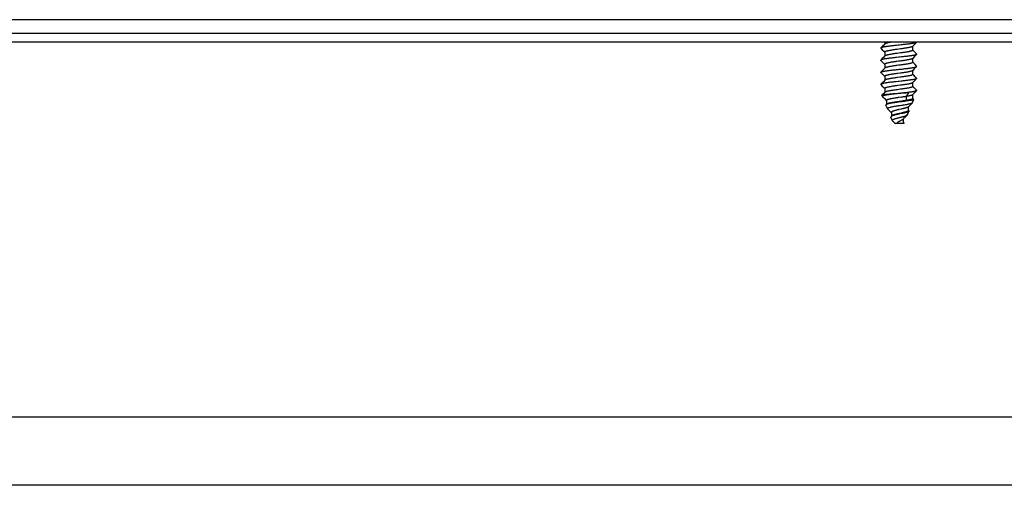
# Model space of a CAD drawing. Units: millimetres. Extents: x -273 to 4826, y -188 to 5074.
# Drawn here: x 3737 to 3852, y 2520 to 2574 of the extents above; entities that cross this region are included whole.
import ezdxf

# ---------------------------------------------------------------- set-up
doc = ezdxf.new("R2010")
doc.units = ezdxf.units.MM
doc.header["$LTSCALE"] = 19.36
doc.layers.get('0').update_dxf_attribs({"linetype": 'CONTINUOUS'})

msp = doc.modelspace()

# ---------------------------------------------------------------- linework, layer by layer
at = {"color": 9, "linetype": 'Continuous'}
msp.add_line((4771.5, 2574.1), (3538.7, 2574.1), dxfattribs=at)
at = {"color": 3, "linetype": 'Continuous'}
for p, q in [((4772.3, 2572.5), (3537.9, 2572.5)), ((3535.1, 2571.5), (4775.1, 2571.5))]:
    msp.add_line(p, q, dxfattribs=at)
at = {"color": 7, "linetype": 'Continuous'}
for p, q in [((3837.68, 2570.97), (3837.51, 2570.8)), ((3837.51, 2570.76), (3837.67, 2570.59)), ((3837.67, 2570.59), (3837.85, 2570.42)), ((3837.85, 2571.14), (3837.68, 2570.97)), ((3837.98, 2571.28), (3837.85, 2571.14)), ((3837.85, 2570.42), (3837.97, 2570.29)), ((3837.97, 2571.5), (3837.97, 2571.26)), ((3841.21, 2570.98), (3841.35, 2571.12)), ((3841.23, 2570.54), (3841.23, 2571)), ((3841.35, 2570.44), (3841.23, 2570.56)), ((3841.35, 2571.12), (3841.52, 2571.29)), ((3841.52, 2570.27), (3841.35, 2570.44)), ((3837.68, 2569.56), (3837.51, 2569.39)), ((3837.51, 2569.35), (3837.67, 2569.18)), ((3837.85, 2569.73), (3837.68, 2569.56)), ((3837.98, 2569.87), (3837.85, 2569.73)), ((3837.97, 2570.31), (3837.97, 2569.85)), ((3841.21, 2569.57), (3841.35, 2569.71)), ((3841.23, 2569.13), (3841.23, 2569.59)), ((3841.35, 2569.71), (3841.52, 2569.88)), ((3841.69, 2570.1), (3841.52, 2570.27)), ((3841.52, 2569.88), (3841.69, 2570.05)), ((3837.68, 2568.15), (3837.51, 2567.98)), ((3837.67, 2569.18), (3837.85, 2569.01)), ((3837.85, 2568.32), (3837.68, 2568.15)), ((3837.85, 2569.01), (3837.97, 2568.88)), ((3837.98, 2568.46), (3837.85, 2568.32)), ((3837.97, 2568.9), (3837.97, 2568.44)), ((3841.21, 2568.16), (3841.35, 2568.3)), ((3841.35, 2569.03), (3841.23, 2569.15)), ((3841.23, 2567.72), (3841.23, 2568.18)), ((3841.52, 2568.86), (3841.35, 2569.03)), ((3841.35, 2568.3), (3841.52, 2568.47)), ((3841.69, 2568.69), (3841.52, 2568.86)), ((3841.52, 2568.47), (3841.69, 2568.64)), ((3837.51, 2567.94), (3837.67, 2567.77)), ((3837.67, 2567.77), (3837.85, 2567.6)), ((3837.85, 2567.6), (3837.97, 2567.47)), ((3837.97, 2567.49), (3837.97, 2567.03)), ((3839.77, 2567.86), (3839.47, 2567.82)), ((3839.77, 2567.39), (3839.47, 2567.35)), ((3841.35, 2567.62), (3841.23, 2567.74)), ((3841.52, 2567.45), (3841.35, 2567.62)), ((3841.35, 2566.89), (3841.52, 2567.06)), ((3841.69, 2567.28), (3841.52, 2567.45)), ((3841.52, 2567.06), (3841.69, 2567.23)), ((3837.61, 2566.68), (3837.51, 2566.57)), ((3837.51, 2566.53), (3837.67, 2566.36)), ((3837.79, 2566.86), (3837.61, 2566.68)), ((3837.67, 2566.36), (3837.85, 2566.19)), ((3837.85, 2566.19), (3837.97, 2566.06)), ((3837.97, 2566.08), (3837.97, 2565.62)), ((3839.75, 2566.45), (3839.45, 2566.41)), ((3839.75, 2565.98), (3839.45, 2565.94)), ((3841.21, 2566.75), (3841.35, 2566.89)), ((3841.23, 2566.31), (3841.23, 2566.77)), ((3841.35, 2566.21), (3841.23, 2566.33)), ((3841.52, 2566.04), (3841.35, 2566.21)), ((3841.69, 2565.87), (3841.52, 2566.04)), ((3841.52, 2565.65), (3841.69, 2565.82)), ((3837.7, 2565.14), (3837.64, 2565.28)), ((3837.71, 2565.12), (3837.81, 2565.02)), ((3837.81, 2565.02), (3837.93, 2564.9)), ((3837.98, 2565.64), (3837.85, 2565.5)), ((3837.93, 2564.9), (3838.15, 2564.68)), ((3838.15, 2564.68), (3838.16, 2564.67)), ((3838.16, 2564.68), (3838.16, 2564.23)), ((3839.93, 2565.07), (3839.64, 2565.03)), ((3840.74, 2565.62), (3840.48, 2565.15)), ((3840.48, 2565.15), (3840.48, 2564.68)), ((3840.48, 2564.68), (3840.51, 2564.62)), ((3841.21, 2565.34), (3841.35, 2565.48)), ((3841.21, 2564.43), (3841.35, 2564.78)), ((3841.23, 2564.9), (3841.23, 2565.36)), ((3841.34, 2564.8), (3841.23, 2564.92)), ((3841.35, 2565.48), (3841.52, 2565.65)), ((3838.28, 2563.73), (3838.11, 2564.14)), ((3838.18, 2564.25), (3838.12, 2564.19)), ((3838.3, 2563.71), (3838.46, 2563.54)), ((3838.46, 2563.54), (3838.58, 2563.42)), ((3839.96, 2564.54), (3839.57, 2564.49)), ((3839.93, 2564.6), (3839.65, 2564.56)), ((3839.89, 2563.68), (3839.65, 2563.62)), ((3840.72, 2563.94), (3840.85, 2564.07)), ((3840.74, 2563.51), (3840.74, 2563.96)), ((3840.78, 2563.49), (3840.74, 2563.53)), ((3840.85, 2564.07), (3841.03, 2564.25)), ((3838.58, 2563.42), (3838.69, 2563.31)), ((3838.69, 2563.31), (3838.75, 2563.25)), ((3838.86, 2562.32), (3838.69, 2562.73)), ((3838.75, 2562.84), (3838.73, 2562.82)), ((3838.75, 2563.28), (3838.75, 2562.84)), ((3838.77, 2562.87), (3838.75, 2562.84)), ((3839.88, 2563.2), (3839.7, 2563.16)), ((3839.9, 2563.15), (3839.7, 2563.11)), ((3840.16, 2562.12), (3840.16, 2562.55)), ((3840.49, 2562.89), (3840.6, 2563)), ((3840.62, 2563.02), (3840.79, 2563.44)), ((3838.89, 2562.28), (3838.94, 2562.23)), ((3839.12, 2562.05), (3839.17, 2562)), ((3840.2, 2562), (3839.17, 2562)), ((3839.81, 2562.31), (3839.73, 2562.27)), ((3840.19, 2562.13), (3840.16, 2562.16)), ((3584.85, 2527.81), (3931.48, 2527.81)), ((3931.48, 2519.81), (3584.85, 2519.81))]:
    msp.add_line(p, q, dxfattribs=at)
for points in [[(3837.51, 2570.8), (3837.5, 2570.79), (3837.5, 2570.78)], [(3837.5, 2570.78), (3837.5, 2570.77), (3837.51, 2570.76)], [(3839.32, 2571.1), (3839.21, 2571.09), (3839.09, 2571.08), (3838.98, 2571.07), (3838.88, 2571.05), (3838.77, 2571.04), (3838.66, 2571.03), (3838.56, 2571.02), (3838.46, 2571), (3838.36, 2570.99), (3838.27, 2570.98), (3838.18, 2570.97), (3838.1, 2570.95), (3838.02, 2570.94), (3837.94, 2570.93), (3837.88, 2570.92), (3837.81, 2570.9), (3837.75, 2570.89), (3837.7, 2570.88), (3837.65, 2570.87), (3837.61, 2570.85), (3837.58, 2570.84), (3837.55, 2570.83), (3837.53, 2570.82), (3837.51, 2570.8)], [(3839.4, 2570.63), (3839.3, 2570.62), (3839.2, 2570.61), (3839.11, 2570.59), (3839.01, 2570.58), (3838.92, 2570.57), (3838.83, 2570.55), (3838.74, 2570.54), (3838.66, 2570.52), (3838.58, 2570.51), (3838.51, 2570.5), (3838.43, 2570.48), (3838.37, 2570.47), (3838.3, 2570.46), (3838.25, 2570.44), (3838.19, 2570.43), (3838.14, 2570.41), (3838.1, 2570.4), (3838.07, 2570.39), (3838.03, 2570.37), (3838.01, 2570.36), (3837.99, 2570.35), (3837.98, 2570.33), (3837.97, 2570.32), (3837.97, 2570.31)], [(3838.88, 2571.5), (3838.84, 2571.49), (3838.76, 2571.48), (3838.67, 2571.47), (3838.59, 2571.45), (3838.52, 2571.44), (3838.44, 2571.43), (3838.38, 2571.41), (3838.31, 2571.4), (3838.25, 2571.38), (3838.2, 2571.37), (3838.15, 2571.36), (3838.11, 2571.34), (3838.07, 2571.33), (3838.04, 2571.32), (3838.01, 2571.3), (3837.99, 2571.29), (3837.98, 2571.28)], [(3839.9, 2571.16), (3839.67, 2571.14), (3839.55, 2571.13), (3839.32, 2571.1)], [(3839.8, 2570.69), (3839.6, 2570.66), (3839.4, 2570.63)], [(3841.21, 2570.98), (3841.2, 2570.98), (3841.19, 2570.96), (3841.16, 2570.95), (3841.13, 2570.94), (3841.09, 2570.92), (3841.05, 2570.91), (3841, 2570.89), (3840.95, 2570.88), (3840.89, 2570.87), (3840.83, 2570.85), (3840.76, 2570.84), (3840.69, 2570.83), (3840.61, 2570.81), (3840.53, 2570.8), (3840.45, 2570.78), (3840.36, 2570.77), (3840.27, 2570.76), (3840.18, 2570.74), (3840.09, 2570.73), (3839.99, 2570.72), (3839.89, 2570.7), (3839.8, 2570.69)], [(3841.23, 2570.54), (3841.23, 2570.53), (3841.22, 2570.52), (3841.2, 2570.51), (3841.19, 2570.49), (3841.16, 2570.48), (3841.13, 2570.47), (3841.09, 2570.45), (3841.05, 2570.44), (3841, 2570.42), (3840.95, 2570.41), (3840.89, 2570.4), (3840.83, 2570.38), (3840.76, 2570.37), (3840.69, 2570.36), (3840.61, 2570.34), (3840.53, 2570.33), (3840.45, 2570.31), (3840.36, 2570.3), (3840.27, 2570.29), (3840.18, 2570.27), (3840.09, 2570.26), (3839.99, 2570.25), (3839.89, 2570.23), (3839.8, 2570.22)], [(3841.69, 2571.46), (3841.67, 2571.45), (3841.65, 2571.43), (3841.62, 2571.42), (3841.58, 2571.41), (3841.54, 2571.4), (3841.5, 2571.39), (3841.44, 2571.37), (3841.39, 2571.36), (3841.32, 2571.35), (3841.26, 2571.34), (3841.18, 2571.32), (3841.1, 2571.31), (3841.02, 2571.3), (3840.94, 2571.29), (3840.85, 2571.27), (3840.75, 2571.26), (3840.65, 2571.25), (3840.55, 2571.24), (3840.45, 2571.23), (3840.34, 2571.21), (3840.23, 2571.2), (3840.12, 2571.19), (3840.01, 2571.18), (3839.9, 2571.16)], [(3841.52, 2571.29), (3841.64, 2571.42), (3841.69, 2571.46)], [(3841.7, 2571.48), (3841.69, 2571.47), (3841.69, 2571.46)], [(3837.51, 2569.39), (3837.5, 2569.38), (3837.5, 2569.37)], [(3837.51, 2569.35), (3837.5, 2569.36), (3837.5, 2569.37)], [(3838.59, 2569.61), (3838.5, 2569.6), (3838.41, 2569.59), (3838.32, 2569.57), (3838.24, 2569.56), (3838.16, 2569.55), (3838.08, 2569.54), (3838.01, 2569.53), (3837.94, 2569.52), (3837.88, 2569.51), (3837.82, 2569.49), (3837.76, 2569.48), (3837.71, 2569.47), (3837.67, 2569.46), (3837.63, 2569.45), (3837.59, 2569.44), (3837.57, 2569.43), (3837.54, 2569.41), (3837.52, 2569.4), (3837.51, 2569.39)], [(3839.4, 2570.16), (3839.3, 2570.15), (3839.2, 2570.14), (3839.11, 2570.12), (3839.01, 2570.11), (3838.92, 2570.1), (3838.83, 2570.08), (3838.74, 2570.07), (3838.66, 2570.05), (3838.58, 2570.04), (3838.51, 2570.03), (3838.43, 2570.01), (3838.37, 2570), (3838.3, 2569.99), (3838.25, 2569.97), (3838.19, 2569.96), (3838.14, 2569.94), (3838.1, 2569.93), (3838.07, 2569.92), (3838.03, 2569.9), (3838.01, 2569.89), (3837.99, 2569.88), (3837.98, 2569.87)], [(3839.33, 2569.69), (3839.22, 2569.68), (3839.11, 2569.67), (3839.01, 2569.66), (3838.9, 2569.65), (3838.8, 2569.63), (3838.69, 2569.62), (3838.59, 2569.61)], [(3839.9, 2569.75), (3839.67, 2569.73), (3839.56, 2569.72), (3839.33, 2569.69)], [(3839.78, 2569.28), (3839.58, 2569.25), (3839.38, 2569.22)], [(3839.8, 2570.22), (3839.6, 2570.19), (3839.4, 2570.16)], [(3841.21, 2569.57), (3841.2, 2569.56), (3841.18, 2569.55), (3841.16, 2569.54), (3841.12, 2569.52), (3841.09, 2569.51), (3841.04, 2569.5), (3840.99, 2569.48), (3840.94, 2569.47), (3840.88, 2569.45), (3840.82, 2569.44), (3840.75, 2569.43), (3840.68, 2569.41), (3840.6, 2569.4), (3840.52, 2569.39), (3840.44, 2569.37), (3840.35, 2569.36), (3840.26, 2569.35), (3840.17, 2569.33), (3840.07, 2569.32), (3839.98, 2569.3), (3839.88, 2569.29), (3839.78, 2569.28)], [(3841.69, 2570.05), (3841.67, 2570.04), (3841.65, 2570.03), (3841.62, 2570.01), (3841.59, 2570), (3841.56, 2569.99), (3841.51, 2569.98), (3841.46, 2569.97), (3841.41, 2569.96), (3841.35, 2569.94), (3841.29, 2569.93), (3841.22, 2569.92), (3841.15, 2569.91), (3841.07, 2569.9), (3840.99, 2569.88), (3840.9, 2569.87), (3840.82, 2569.86), (3840.72, 2569.85), (3840.63, 2569.84), (3840.53, 2569.82), (3840.43, 2569.81), (3840.33, 2569.8), (3840.22, 2569.79), (3840.12, 2569.78), (3840.01, 2569.77), (3839.9, 2569.75)], [(3841.69, 2570.1), (3841.69, 2570.09), (3841.7, 2570.07)], [(3841.7, 2570.07), (3841.69, 2570.06), (3841.69, 2570.05)], [(3837.51, 2567.98), (3837.52, 2567.99), (3837.54, 2568), (3837.57, 2568.02), (3837.6, 2568.03), (3837.63, 2568.04), (3837.67, 2568.05), (3837.72, 2568.06), (3837.77, 2568.07), (3837.82, 2568.09), (3837.88, 2568.1), (3837.95, 2568.11), (3838.01, 2568.12), (3838.09, 2568.13), (3838.16, 2568.14), (3838.24, 2568.15), (3838.32, 2568.17), (3838.41, 2568.18), (3838.5, 2568.19), (3838.59, 2568.2)], [(3838.82, 2569.14), (3838.73, 2569.13), (3838.65, 2569.11), (3838.57, 2569.1), (3838.5, 2569.08), (3838.42, 2569.07), (3838.36, 2569.06), (3838.29, 2569.04), (3838.24, 2569.03), (3838.19, 2569.02), (3838.14, 2569), (3838.1, 2568.99), (3838.06, 2568.98), (3838.03, 2568.96), (3838.01, 2568.95), (3837.99, 2568.93), (3837.97, 2568.92), (3837.97, 2568.91), (3837.97, 2568.9)], [(3838.82, 2568.67), (3838.73, 2568.66), (3838.65, 2568.64), (3838.57, 2568.63), (3838.5, 2568.61), (3838.42, 2568.6), (3838.36, 2568.59), (3838.29, 2568.57), (3838.24, 2568.56), (3838.19, 2568.55), (3838.14, 2568.53), (3838.1, 2568.52), (3838.06, 2568.51), (3838.03, 2568.49), (3838.01, 2568.48), (3837.99, 2568.46), (3837.98, 2568.46)], [(3838.59, 2568.2), (3838.69, 2568.21), (3838.79, 2568.22), (3838.9, 2568.24), (3839, 2568.25), (3839.11, 2568.26), (3839.22, 2568.27), (3839.33, 2568.28)], [(3839.38, 2569.22), (3839.28, 2569.21), (3839.19, 2569.19), (3839.09, 2569.18), (3839, 2569.17), (3838.91, 2569.15), (3838.82, 2569.14)], [(3839.38, 2568.75), (3839.28, 2568.74), (3839.19, 2568.72), (3839.09, 2568.71), (3839, 2568.7), (3838.91, 2568.68), (3838.82, 2568.67)], [(3839.33, 2568.28), (3839.55, 2568.31), (3839.66, 2568.32), (3839.88, 2568.34)], [(3839.78, 2568.81), (3839.58, 2568.78), (3839.38, 2568.75)], [(3841.21, 2568.16), (3841.2, 2568.15), (3841.18, 2568.14), (3841.15, 2568.13), (3841.12, 2568.11), (3841.08, 2568.1), (3841.04, 2568.08), (3840.99, 2568.07), (3840.93, 2568.06), (3840.87, 2568.04), (3840.81, 2568.03), (3840.74, 2568.02), (3840.67, 2568), (3840.59, 2567.99), (3840.51, 2567.97), (3840.42, 2567.96), (3840.34, 2567.95), (3840.25, 2567.93), (3840.15, 2567.92), (3840.06, 2567.91), (3839.96, 2567.89), (3839.86, 2567.88), (3839.77, 2567.86)], [(3841.23, 2569.13), (3841.23, 2569.12), (3841.22, 2569.11), (3841.2, 2569.09), (3841.18, 2569.08), (3841.16, 2569.07), (3841.12, 2569.05), (3841.09, 2569.04), (3841.04, 2569.03), (3840.99, 2569.01), (3840.94, 2569), (3840.88, 2568.98), (3840.82, 2568.97), (3840.75, 2568.96), (3840.68, 2568.94), (3840.6, 2568.93), (3840.52, 2568.92), (3840.44, 2568.9), (3840.35, 2568.89), (3840.26, 2568.88), (3840.17, 2568.86), (3840.07, 2568.85), (3839.98, 2568.83), (3839.88, 2568.82), (3839.78, 2568.81)], [(3839.88, 2568.34), (3839.99, 2568.35), (3840.1, 2568.37), (3840.2, 2568.38), (3840.31, 2568.39), (3840.41, 2568.4), (3840.51, 2568.41), (3840.61, 2568.42), (3840.71, 2568.44), (3840.8, 2568.45), (3840.89, 2568.46), (3840.98, 2568.47), (3841.06, 2568.48), (3841.14, 2568.5), (3841.21, 2568.51), (3841.28, 2568.52), (3841.35, 2568.53), (3841.41, 2568.54), (3841.46, 2568.56), (3841.51, 2568.57), (3841.55, 2568.58), (3841.59, 2568.59), (3841.62, 2568.6), (3841.65, 2568.62), (3841.67, 2568.63), (3841.69, 2568.64)], [(3841.7, 2568.66), (3841.69, 2568.68), (3841.69, 2568.69)], [(3841.69, 2568.64), (3841.69, 2568.65), (3841.7, 2568.66)], [(3837.5, 2567.96), (3837.5, 2567.97), (3837.51, 2567.98)], [(3837.5, 2567.96), (3837.5, 2567.95), (3837.51, 2567.94)], [(3837.98, 2567.05), (3837.85, 2566.91), (3837.79, 2566.86)], [(3839.47, 2567.82), (3839.37, 2567.81), (3839.27, 2567.8), (3839.17, 2567.78), (3839.08, 2567.77), (3838.98, 2567.76), (3838.89, 2567.74), (3838.81, 2567.73), (3838.72, 2567.71), (3838.64, 2567.7), (3838.56, 2567.69), (3838.48, 2567.67), (3838.41, 2567.66), (3838.35, 2567.65), (3838.29, 2567.63), (3838.23, 2567.62), (3838.18, 2567.6), (3838.13, 2567.59), (3838.09, 2567.58), (3838.06, 2567.56), (3838.03, 2567.55), (3838, 2567.54), (3837.99, 2567.52), (3837.97, 2567.51), (3837.97, 2567.49), (3837.97, 2567.49)], [(3839.47, 2567.35), (3839.37, 2567.34), (3839.27, 2567.33), (3839.17, 2567.31), (3839.08, 2567.3), (3838.98, 2567.29), (3838.89, 2567.27), (3838.81, 2567.26), (3838.72, 2567.24), (3838.64, 2567.23), (3838.56, 2567.22), (3838.48, 2567.2), (3838.41, 2567.19), (3838.35, 2567.18), (3838.29, 2567.16), (3838.23, 2567.15), (3838.18, 2567.13), (3838.13, 2567.12), (3838.09, 2567.11), (3838.06, 2567.09), (3838.03, 2567.08), (3838, 2567.07), (3837.99, 2567.05), (3837.98, 2567.05)], [(3841.23, 2567.72), (3841.22, 2567.71), (3841.22, 2567.7), (3841.2, 2567.68), (3841.18, 2567.67), (3841.15, 2567.66), (3841.12, 2567.64), (3841.08, 2567.63), (3841.04, 2567.61), (3840.99, 2567.6), (3840.93, 2567.59), (3840.87, 2567.57), (3840.81, 2567.56), (3840.74, 2567.55), (3840.67, 2567.53), (3840.59, 2567.52), (3840.51, 2567.5), (3840.42, 2567.49), (3840.34, 2567.48), (3840.25, 2567.46), (3840.15, 2567.45), (3840.06, 2567.44), (3839.96, 2567.42), (3839.86, 2567.41), (3839.77, 2567.39)], [(3841.69, 2567.23), (3841.67, 2567.22), (3841.65, 2567.2), (3841.62, 2567.19), (3841.58, 2567.18), (3841.54, 2567.17), (3841.49, 2567.15), (3841.44, 2567.14), (3841.38, 2567.13), (3841.32, 2567.12), (3841.25, 2567.1), (3841.18, 2567.09), (3841.1, 2567.08), (3841.01, 2567.07), (3840.93, 2567.06), (3840.83, 2567.04), (3840.74, 2567.03), (3840.64, 2567.02), (3840.53, 2567.01), (3840.43, 2566.99), (3840.32, 2566.98), (3840.21, 2566.97), (3840.1, 2566.96), (3839.99, 2566.94), (3839.88, 2566.93)], [(3841.69, 2567.28), (3841.69, 2567.27), (3841.7, 2567.25)], [(3841.7, 2567.25), (3841.69, 2567.24), (3841.69, 2567.23)], [(3837.51, 2566.57), (3837.5, 2566.56), (3837.5, 2566.55)], [(3837.5, 2566.55), (3837.5, 2566.54), (3837.51, 2566.53)], [(3839.3, 2566.87), (3839.19, 2566.86), (3839.07, 2566.84), (3838.96, 2566.83), (3838.85, 2566.82), (3838.75, 2566.81), (3838.64, 2566.8), (3838.54, 2566.78), (3838.44, 2566.77), (3838.35, 2566.76), (3838.26, 2566.75), (3838.17, 2566.73), (3838.09, 2566.72), (3838.01, 2566.71), (3837.94, 2566.7), (3837.87, 2566.69), (3837.81, 2566.67), (3837.75, 2566.66), (3837.7, 2566.65), (3837.65, 2566.64), (3837.61, 2566.62), (3837.58, 2566.61), (3837.55, 2566.6), (3837.53, 2566.59), (3837.51, 2566.57)], [(3839.45, 2566.41), (3839.35, 2566.4), (3839.26, 2566.38), (3839.16, 2566.37), (3839.06, 2566.36), (3838.97, 2566.34), (3838.88, 2566.33), (3838.79, 2566.32), (3838.71, 2566.3), (3838.63, 2566.29), (3838.55, 2566.27), (3838.47, 2566.26), (3838.4, 2566.25), (3838.34, 2566.23), (3838.28, 2566.22), (3838.22, 2566.21), (3838.17, 2566.19), (3838.13, 2566.18), (3838.09, 2566.16), (3838.05, 2566.15), (3838.02, 2566.14), (3838, 2566.12), (3837.98, 2566.11), (3837.97, 2566.1), (3837.97, 2566.08), (3837.97, 2566.08)], [(3839.45, 2565.94), (3839.35, 2565.93), (3839.26, 2565.91), (3839.16, 2565.9), (3839.06, 2565.89), (3838.97, 2565.87), (3838.88, 2565.86), (3838.79, 2565.85), (3838.71, 2565.83), (3838.63, 2565.82), (3838.55, 2565.8), (3838.47, 2565.79), (3838.4, 2565.78), (3838.34, 2565.76), (3838.28, 2565.75), (3838.22, 2565.74), (3838.17, 2565.72), (3838.13, 2565.71), (3838.09, 2565.69), (3838.05, 2565.68), (3838.02, 2565.67), (3838, 2565.65), (3837.98, 2565.64)], [(3839.88, 2566.93), (3839.65, 2566.91), (3839.53, 2566.89), (3839.3, 2566.87)], [(3841.21, 2566.75), (3841.2, 2566.74), (3841.17, 2566.73), (3841.15, 2566.71), (3841.11, 2566.7), (3841.07, 2566.69), (3841.03, 2566.67), (3840.98, 2566.66), (3840.92, 2566.64), (3840.86, 2566.63), (3840.8, 2566.62), (3840.73, 2566.6), (3840.65, 2566.59), (3840.58, 2566.58), (3840.49, 2566.56), (3840.41, 2566.55), (3840.32, 2566.53), (3840.23, 2566.52), (3840.14, 2566.51), (3840.04, 2566.49), (3839.95, 2566.48), (3839.85, 2566.47), (3839.75, 2566.45)], [(3841.23, 2566.31), (3841.23, 2566.31), (3841.22, 2566.3), (3841.21, 2566.28), (3841.2, 2566.27), (3841.17, 2566.26), (3841.15, 2566.24), (3841.11, 2566.23), (3841.07, 2566.22), (3841.03, 2566.2), (3840.98, 2566.19), (3840.92, 2566.17), (3840.86, 2566.16), (3840.8, 2566.15), (3840.73, 2566.13), (3840.65, 2566.12), (3840.58, 2566.11), (3840.49, 2566.09), (3840.41, 2566.08), (3840.32, 2566.06), (3840.23, 2566.05), (3840.14, 2566.04), (3840.04, 2566.02), (3839.95, 2566.01), (3839.85, 2566), (3839.75, 2565.98)], [(3841.69, 2565.82), (3841.68, 2565.81), (3841.66, 2565.8), (3841.64, 2565.79), (3841.61, 2565.78), (3841.58, 2565.77), (3841.55, 2565.76), (3841.51, 2565.75), (3841.46, 2565.74), (3841.41, 2565.73), (3841.36, 2565.72), (3841.31, 2565.7), (3841.25, 2565.69), (3841.18, 2565.68), (3841.12, 2565.67), (3841.05, 2565.66), (3840.97, 2565.65), (3840.9, 2565.64), (3840.82, 2565.63), (3840.74, 2565.62)], [(3841.69, 2565.87), (3841.69, 2565.86), (3841.7, 2565.84)], [(3841.7, 2565.84), (3841.7, 2565.83), (3841.69, 2565.82), (3841.69, 2565.82)], [(3837.64, 2565.3), (3837.65, 2565.3), (3837.66, 2565.31), (3837.68, 2565.32), (3837.71, 2565.33), (3837.74, 2565.34), (3837.78, 2565.34), (3837.82, 2565.35), (3837.87, 2565.36), (3837.93, 2565.37), (3837.99, 2565.38), (3838.05, 2565.39), (3838.12, 2565.4), (3838.2, 2565.41), (3838.28, 2565.42), (3838.37, 2565.43), (3838.46, 2565.43), (3838.55, 2565.44), (3838.65, 2565.45), (3838.75, 2565.46), (3838.85, 2565.47), (3838.96, 2565.48), (3839.07, 2565.49), (3839.18, 2565.5), (3839.29, 2565.51), (3839.4, 2565.51)], [(3837.85, 2565.5), (3837.68, 2565.33), (3837.64, 2565.3)], [(3837.64, 2565.28), (3837.64, 2565.28), (3837.64, 2565.29), (3837.64, 2565.3)], [(3839.6, 2565.49), (3839.49, 2565.48), (3839.37, 2565.47), (3839.26, 2565.45), (3839.14, 2565.44), (3839.03, 2565.43), (3838.92, 2565.42), (3838.82, 2565.4), (3838.72, 2565.39), (3838.62, 2565.38), (3838.52, 2565.36), (3838.43, 2565.35), (3838.34, 2565.34), (3838.26, 2565.32), (3838.18, 2565.31), (3838.11, 2565.3), (3838.04, 2565.29), (3837.98, 2565.27), (3837.92, 2565.26), (3837.87, 2565.25), (3837.83, 2565.23), (3837.79, 2565.22), (3837.76, 2565.21), (3837.73, 2565.19), (3837.71, 2565.18), (3837.7, 2565.17), (3837.7, 2565.16), (3837.7, 2565.14), (3837.7, 2565.14)], [(3837.7, 2565.14), (3837.7, 2565.13), (3837.71, 2565.12)], [(3839.64, 2565.03), (3839.54, 2565.01), (3839.45, 2565), (3839.36, 2564.99), (3839.26, 2564.97), (3839.17, 2564.96), (3839.09, 2564.95), (3839, 2564.93), (3838.92, 2564.92), (3838.84, 2564.9), (3838.76, 2564.89), (3838.69, 2564.88), (3838.62, 2564.86), (3838.56, 2564.85), (3838.5, 2564.84), (3838.44, 2564.82), (3838.39, 2564.81), (3838.34, 2564.8), (3838.3, 2564.78), (3838.27, 2564.77), (3838.24, 2564.75), (3838.21, 2564.74), (3838.19, 2564.73), (3838.18, 2564.71), (3838.17, 2564.7), (3838.16, 2564.69), (3838.16, 2564.68)], [(3839.4, 2565.51), (3839.63, 2565.53), (3839.75, 2565.54), (3839.86, 2565.55), (3840.09, 2565.57)], [(3840.07, 2565.54), (3839.84, 2565.52), (3839.6, 2565.49)], [(3840.48, 2565.15), (3840.4, 2565.14), (3840.31, 2565.12), (3840.21, 2565.11), (3840.12, 2565.1), (3840.02, 2565.08), (3839.93, 2565.07)], [(3840.48, 2564.68), (3840.4, 2564.67), (3840.31, 2564.65), (3840.22, 2564.64), (3840.12, 2564.63), (3840.03, 2564.61), (3839.93, 2564.6)], [(3840.74, 2565.62), (3840.63, 2565.61), (3840.53, 2565.59), (3840.42, 2565.58), (3840.3, 2565.57), (3840.19, 2565.56), (3840.07, 2565.54)], [(3840.09, 2565.57), (3840.2, 2565.58), (3840.32, 2565.59), (3840.42, 2565.59), (3840.53, 2565.6), (3840.64, 2565.61), (3840.74, 2565.62)], [(3841.21, 2565.34), (3841.19, 2565.33), (3841.17, 2565.31), (3841.14, 2565.3), (3841.11, 2565.29), (3841.07, 2565.27), (3841.02, 2565.26), (3840.97, 2565.25), (3840.91, 2565.23), (3840.85, 2565.22), (3840.79, 2565.21), (3840.72, 2565.19), (3840.64, 2565.18), (3840.56, 2565.16), (3840.48, 2565.15)], [(3841.23, 2564.9), (3841.23, 2564.9), (3841.22, 2564.89), (3841.21, 2564.87), (3841.19, 2564.86), (3841.17, 2564.84), (3841.14, 2564.83), (3841.11, 2564.82), (3841.07, 2564.8), (3841.02, 2564.79), (3840.97, 2564.78), (3840.91, 2564.76), (3840.85, 2564.75), (3840.79, 2564.74), (3840.72, 2564.72), (3840.64, 2564.71), (3840.56, 2564.69), (3840.48, 2564.68)], [(3841.35, 2564.78), (3841.34, 2564.77), (3841.33, 2564.76), (3841.32, 2564.76), (3841.29, 2564.75), (3841.27, 2564.74), (3841.23, 2564.73), (3841.2, 2564.72), (3841.16, 2564.71), (3841.11, 2564.7), (3841.06, 2564.69), (3841, 2564.69), (3840.94, 2564.68), (3840.88, 2564.67), (3840.81, 2564.66), (3840.74, 2564.65), (3840.67, 2564.64), (3840.59, 2564.63), (3840.51, 2564.62)], [(3841.35, 2564.78), (3841.35, 2564.79), (3841.35, 2564.8), (3841.34, 2564.8)], [(3838.12, 2564.19), (3838.12, 2564.18), (3838.11, 2564.17), (3838.11, 2564.16), (3838.11, 2564.14)], [(3839.57, 2564.49), (3839.48, 2564.48), (3839.38, 2564.46), (3839.29, 2564.45), (3839.2, 2564.44), (3839.11, 2564.42), (3839.02, 2564.41), (3838.93, 2564.4), (3838.85, 2564.38), (3838.77, 2564.37), (3838.69, 2564.36), (3838.62, 2564.34), (3838.55, 2564.33), (3838.49, 2564.32), (3838.43, 2564.3), (3838.37, 2564.29), (3838.32, 2564.28), (3838.28, 2564.26), (3838.24, 2564.25), (3838.2, 2564.24), (3838.17, 2564.22), (3838.15, 2564.21), (3838.13, 2564.2), (3838.12, 2564.19)], [(3839.65, 2564.56), (3839.55, 2564.54), (3839.46, 2564.53), (3839.36, 2564.52), (3839.27, 2564.5), (3839.18, 2564.49), (3839.09, 2564.48), (3839.01, 2564.46), (3838.93, 2564.45), (3838.85, 2564.44), (3838.77, 2564.42), (3838.7, 2564.41), (3838.63, 2564.4), (3838.57, 2564.38), (3838.51, 2564.37), (3838.45, 2564.36), (3838.4, 2564.34), (3838.35, 2564.33), (3838.31, 2564.31), (3838.27, 2564.3), (3838.24, 2564.29), (3838.22, 2564.27), (3838.2, 2564.26), (3838.18, 2564.25)], [(3838.28, 2563.73), (3838.28, 2563.74), (3838.28, 2563.76), (3838.29, 2563.77), (3838.3, 2563.79), (3838.32, 2563.8), (3838.34, 2563.81), (3838.37, 2563.83), (3838.41, 2563.84), (3838.44, 2563.86), (3838.49, 2563.87), (3838.54, 2563.88), (3838.59, 2563.9), (3838.65, 2563.91), (3838.71, 2563.93), (3838.77, 2563.94), (3838.84, 2563.95), (3838.92, 2563.97), (3838.99, 2563.98), (3839.07, 2564), (3839.15, 2564.01), (3839.23, 2564.02), (3839.32, 2564.04), (3839.41, 2564.05), (3839.49, 2564.07), (3839.58, 2564.08)], [(3838.3, 2563.71), (3838.29, 2563.71), (3838.28, 2563.73)], [(3839.65, 2563.62), (3839.59, 2563.61), (3839.53, 2563.6), (3839.47, 2563.58), (3839.41, 2563.57), (3839.35, 2563.55), (3839.3, 2563.54), (3839.25, 2563.53), (3839.19, 2563.51), (3839.15, 2563.5), (3839.1, 2563.49), (3839.05, 2563.47), (3839.01, 2563.46), (3838.97, 2563.45), (3838.94, 2563.43), (3838.9, 2563.42), (3838.87, 2563.4), (3838.85, 2563.39), (3838.82, 2563.38), (3838.8, 2563.36), (3838.78, 2563.35), (3838.77, 2563.34), (3838.76, 2563.32), (3838.75, 2563.31), (3838.75, 2563.3), (3838.75, 2563.28)], [(3839.58, 2564.08), (3839.76, 2564.11), (3839.94, 2564.13)], [(3840.74, 2563.51), (3840.74, 2563.5), (3840.73, 2563.49), (3840.72, 2563.48), (3840.71, 2563.46), (3840.69, 2563.45), (3840.67, 2563.43), (3840.65, 2563.42), (3840.62, 2563.41), (3840.59, 2563.39), (3840.55, 2563.38), (3840.51, 2563.37), (3840.47, 2563.35), (3840.43, 2563.34), (3840.38, 2563.33), (3840.33, 2563.31), (3840.28, 2563.3), (3840.23, 2563.29), (3840.17, 2563.27), (3840.12, 2563.26), (3840.06, 2563.24), (3840, 2563.23), (3839.94, 2563.22), (3839.88, 2563.2)], [(3840.72, 2563.94), (3840.72, 2563.94), (3840.7, 2563.92), (3840.68, 2563.91), (3840.66, 2563.9), (3840.63, 2563.88), (3840.6, 2563.87), (3840.56, 2563.85), (3840.52, 2563.84), (3840.48, 2563.83), (3840.44, 2563.81), (3840.39, 2563.8), (3840.34, 2563.79), (3840.29, 2563.77), (3840.24, 2563.76), (3840.19, 2563.75), (3840.13, 2563.73), (3840.07, 2563.72), (3840.01, 2563.7), (3839.95, 2563.69), (3839.89, 2563.68)], [(3839.94, 2564.13), (3840.03, 2564.15), (3840.12, 2564.16), (3840.21, 2564.18), (3840.29, 2564.19), (3840.37, 2564.2), (3840.46, 2564.22), (3840.53, 2564.23), (3840.61, 2564.24), (3840.68, 2564.26), (3840.75, 2564.27), (3840.81, 2564.28), (3840.87, 2564.3), (3840.93, 2564.31), (3840.98, 2564.32), (3841.03, 2564.34), (3841.07, 2564.35), (3841.11, 2564.37), (3841.14, 2564.38), (3841.16, 2564.39), (3841.18, 2564.41), (3841.19, 2564.42)], [(3840.51, 2564.62), (3840.43, 2564.61), (3840.34, 2564.6), (3840.25, 2564.58), (3840.15, 2564.57), (3840.06, 2564.56), (3839.96, 2564.54)], [(3841.03, 2564.25), (3841.15, 2564.37), (3841.19, 2564.42)], [(3841.19, 2564.42), (3841.2, 2564.42), (3841.21, 2564.43)], [(3838.71, 2562.81), (3838.7, 2562.79), (3838.69, 2562.78), (3838.69, 2562.76), (3838.69, 2562.75), (3838.69, 2562.73)], [(3838.73, 2562.82), (3838.72, 2562.81), (3838.71, 2562.81)], [(3839.7, 2563.11), (3839.63, 2563.09), (3839.56, 2563.08), (3839.49, 2563.06), (3839.43, 2563.05), (3839.36, 2563.03), (3839.3, 2563.02), (3839.24, 2563), (3839.18, 2562.99), (3839.12, 2562.97), (3839.07, 2562.96), (3839.02, 2562.94), (3838.97, 2562.93), (3838.92, 2562.91), (3838.88, 2562.9), (3838.84, 2562.88), (3838.81, 2562.87), (3838.78, 2562.85), (3838.75, 2562.84)], [(3839.7, 2563.16), (3839.64, 2563.15), (3839.58, 2563.14), (3839.52, 2563.12), (3839.46, 2563.11), (3839.4, 2563.1), (3839.35, 2563.08), (3839.29, 2563.07), (3839.24, 2563.06), (3839.19, 2563.04), (3839.14, 2563.03), (3839.09, 2563.01), (3839.05, 2563), (3839.01, 2562.99), (3838.97, 2562.97), (3838.93, 2562.96), (3838.9, 2562.95), (3838.87, 2562.93), (3838.85, 2562.92), (3838.82, 2562.91), (3838.8, 2562.89), (3838.78, 2562.88), (3838.77, 2562.87)], [(3838.86, 2562.32), (3838.86, 2562.34), (3838.86, 2562.35), (3838.86, 2562.37), (3838.87, 2562.38), (3838.88, 2562.4), (3838.9, 2562.42), (3838.92, 2562.43), (3838.94, 2562.45), (3838.97, 2562.47), (3839, 2562.48), (3839.03, 2562.5), (3839.07, 2562.51), (3839.11, 2562.53), (3839.16, 2562.54), (3839.2, 2562.56), (3839.25, 2562.58), (3839.3, 2562.59), (3839.36, 2562.61), (3839.42, 2562.62), (3839.47, 2562.64), (3839.53, 2562.66), (3839.59, 2562.67), (3839.66, 2562.69), (3839.72, 2562.7), (3839.78, 2562.72), (3839.84, 2562.73), (3839.9, 2562.75), (3839.96, 2562.76), (3840.02, 2562.78), (3840.08, 2562.8), (3840.14, 2562.81), (3840.2, 2562.83), (3840.25, 2562.84), (3840.3, 2562.86), (3840.35, 2562.87), (3840.39, 2562.89), (3840.43, 2562.9), (3840.47, 2562.92), (3840.5, 2562.93), (3840.53, 2562.95), (3840.56, 2562.96), (3840.58, 2562.98), (3840.6, 2563)], [(3840.11, 2562.5), (3840.1, 2562.49), (3840.09, 2562.48), (3840.07, 2562.46), (3840.05, 2562.45), (3840.03, 2562.44), (3840.01, 2562.42), (3839.99, 2562.41), (3839.97, 2562.39), (3839.94, 2562.38), (3839.92, 2562.37), (3839.89, 2562.35), (3839.87, 2562.34), (3839.84, 2562.33), (3839.81, 2562.31)], [(3840.79, 2563.44), (3840.78, 2563.42), (3840.77, 2563.41), (3840.75, 2563.39), (3840.73, 2563.38), (3840.7, 2563.37), (3840.67, 2563.35), (3840.64, 2563.34), (3840.6, 2563.32), (3840.56, 2563.31), (3840.51, 2563.29), (3840.46, 2563.28), (3840.41, 2563.26), (3840.35, 2563.25), (3840.29, 2563.24), (3840.23, 2563.22), (3840.17, 2563.21), (3840.1, 2563.19), (3840.04, 2563.18), (3839.97, 2563.16), (3839.9, 2563.15)], [(3840.11, 2562.5), (3840.2, 2562.58), (3840.25, 2562.64), (3840.31, 2562.7), (3840.37, 2562.76), (3840.43, 2562.82), (3840.49, 2562.89)], [(3840.6, 2563), (3840.61, 2563.01), (3840.62, 2563.02)], [(3840.78, 2563.49), (3840.79, 2563.48), (3840.8, 2563.47), (3840.8, 2563.45), (3840.79, 2563.44)], [(3838.89, 2562.28), (3838.88, 2562.29), (3838.87, 2562.3), (3838.86, 2562.32)], [(3838.94, 2562.23), (3839.02, 2562.15), (3839.05, 2562.12), (3839.09, 2562.08), (3839.12, 2562.05)], [(3839.73, 2562.27), (3839.71, 2562.26), (3839.68, 2562.24), (3839.65, 2562.23), (3839.63, 2562.22), (3839.6, 2562.2), (3839.58, 2562.19), (3839.55, 2562.18), (3839.53, 2562.16), (3839.51, 2562.15), (3839.49, 2562.14), (3839.47, 2562.12), (3839.45, 2562.11), (3839.43, 2562.09), (3839.41, 2562.08), (3839.4, 2562.07), (3839.38, 2562.05), (3839.37, 2562.04), (3839.36, 2562.03), (3839.35, 2562.01), (3839.34, 2562)], [(3840.16, 2562.12), (3840.16, 2562.11), (3840.16, 2562.09), (3840.15, 2562.08), (3840.14, 2562.07), (3840.13, 2562.05), (3840.12, 2562.04), (3840.11, 2562.03), (3840.1, 2562.01), (3840.08, 2562)], [(3840.21, 2562.03), (3840.21, 2562.03), (3840.22, 2562.05), (3840.22, 2562.07), (3840.21, 2562.08), (3840.2, 2562.1), (3840.19, 2562.12), (3840.19, 2562.13)], [(3840.19, 2562), (3840.2, 2562.02), (3840.21, 2562.03)]]:
    msp.add_lwpolyline(points, dxfattribs=at)

doc.saveas('drawing.dxf')
